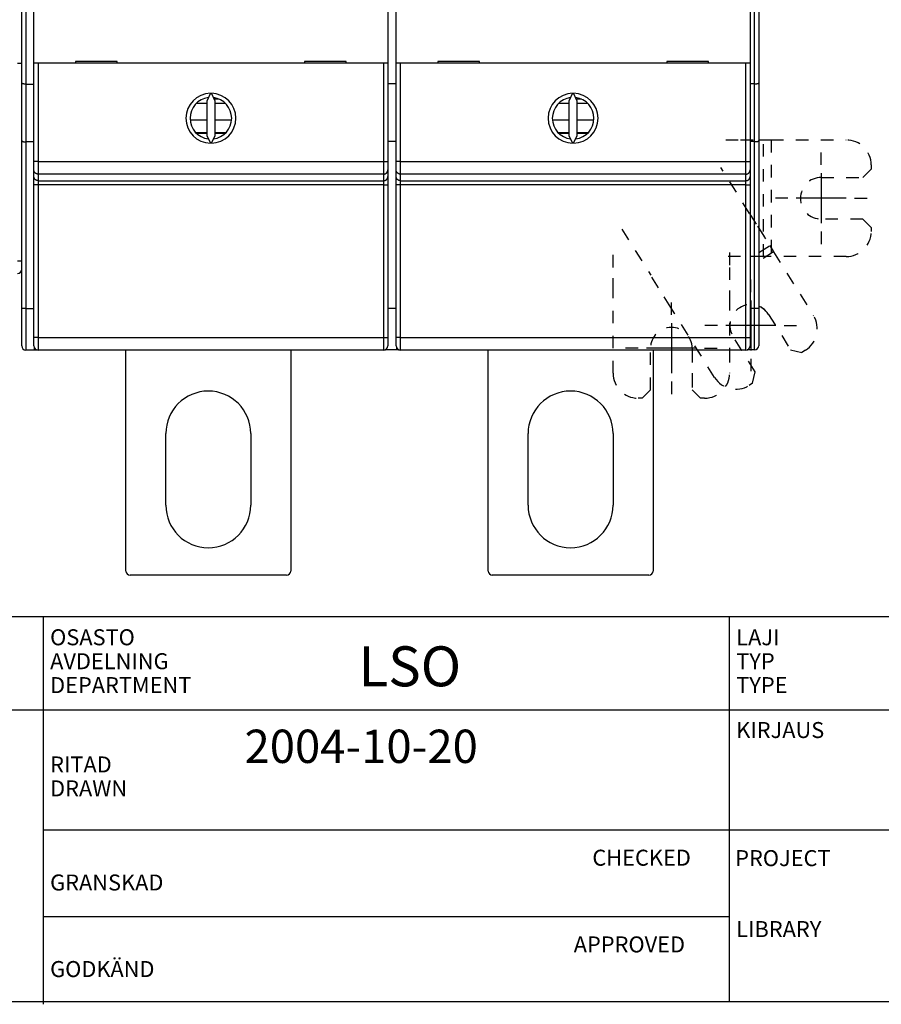
# Model space of a CAD drawing. Extents: x 52 to 558, y 14 to 448.
# Drawn here: x 355 to 458, y 14 to 132 of the extents above; entities that cross this region are included whole.
import ezdxf

# ---------------------------------------------------------------- set-up
doc = ezdxf.new("R2010")
doc.units = 0
doc.linetypes.add('HIDDEN', pattern=[4.5, 1.5, -1.5, 1.5])
for name, color, linetype in [('1', 7, 'CONTINUOUS'), ('204', 7, 'CONTINUOUS'), ('5', 7, 'CONTINUOUS')]:
    doc.layers.add(name, color=color, linetype=linetype)
doc.styles.get("Standard").update_dxf_attribs({"font": 'monotxt.shx'})

msp = doc.modelspace()

# ---------------------------------------------------------------- linework, layer by layer
at = {"layer": '1', "color": 40, "linetype": 'CONTINUOUS'}
for p, q in [((271.75577, 60.214741), (558.14301, 60.214741)), ((357.35494, 13.666525), (357.35494, 60.214741)), ((439.74413, 13.983008), (439.74413, 60.214741)), ((271.90356, 49.021405), (558.14301, 49.021405)), ((357.35494, 34.617142), (558.14301, 34.617142)), ((357.35494, 24.226419), (439.74413, 24.226419)), ((558.14301, 13.983008), (271.75577, 13.983008))]:
    msp.add_line(p, q, dxfattribs=at)
at = {"layer": '204', "color": 1, "linetype": 'CONTINUOUS'}
for p, q in [((355.25297, 163.32276), (355.25297, 124.15096)), ((442.75297, 124.16832), (442.75297, 163.34011)), ((354.75297, 124.28493), (354.75297, 162.82276)), ((443.25297, 162.84011), (443.25297, 124.30229)), ((356.2099, 126.64432), (356.2099, 134.74432)), ((398.7099, 134.74432), (398.7099, 126.64432)), ((399.7099, 126.64432), (399.7099, 134.74432)), ((442.2099, 134.74432), (442.2099, 126.64432)), ((354.75297, 126.62276), (354.25297, 126.62276)), ((356.2099, 114.83732), (356.2099, 126.64432)), ((356.7099, 126.64432), (356.2099, 126.64432)), ((398.2099, 126.64432), (356.7099, 126.64432)), ((356.7099, 126.64432), (356.7099, 114.83732)), ((361.2099, 126.84432), (361.2099, 126.64432)), ((366.2099, 126.84432), (361.2099, 126.84432)), ((366.2099, 126.64432), (366.2099, 126.84432)), ((388.7099, 126.84432), (388.7099, 126.64432)), ((393.7099, 126.84432), (388.7099, 126.84432)), ((393.7099, 126.64432), (393.7099, 126.84432)), ((398.7099, 126.64432), (398.2099, 126.64432)), ((398.2099, 114.83732), (398.2099, 126.64432)), ((398.7099, 126.64432), (398.7099, 114.83732)), ((399.7099, 114.83732), (399.7099, 126.64432)), ((400.2099, 126.64432), (399.7099, 126.64432)), ((441.7099, 126.64432), (400.2099, 126.64432)), ((400.2099, 126.64432), (400.2099, 114.83732)), ((404.7099, 126.84432), (404.7099, 126.64432)), ((409.7099, 126.84432), (404.7099, 126.84432)), ((409.7099, 126.64432), (409.7099, 126.84432)), ((432.2099, 126.84432), (432.2099, 126.64432)), ((437.2099, 126.84432), (432.2099, 126.84432)), ((437.2099, 126.64432), (437.2099, 126.84432)), ((442.2099, 126.64432), (441.7099, 126.64432)), ((441.7099, 114.83732), (441.7099, 126.64432)), ((442.2099, 126.64432), (442.2099, 114.83732)), ((354.75297, 117.35673), (354.75297, 124.28493)), ((355.25297, 124.15096), (355.25297, 117.22276)), ((355.25297, 124.15096), (356.2099, 124.15096)), ((399.7099, 124.16812), (398.7099, 124.16812)), ((442.75297, 124.16832), (442.2099, 124.16832)), ((442.75297, 117.24011), (442.75297, 124.16832)), ((443.25297, 124.30229), (443.25297, 117.37409)), ((377.40121, 123.04374), (376.9599, 122.09735)), ((377.9599, 122.09735), (377.51859, 123.04374)), ((420.90121, 123.04374), (420.4599, 122.09735)), ((421.4599, 122.09735), (421.01859, 123.04374)), ((375.77005, 121.84017), (376.9599, 121.84017)), ((376.9599, 122.09735), (376.9599, 117.99129)), ((378.44938, 122.34017), (377.84667, 122.34017)), ((377.9599, 117.99129), (377.9599, 122.09735)), ((377.9599, 121.85422), (379.13173, 121.85422)), ((419.27002, 121.84017), (420.4599, 121.84017)), ((420.4599, 122.09735), (420.4599, 117.99129)), ((421.94938, 122.34017), (421.34667, 122.34017)), ((421.4599, 117.99129), (421.4599, 122.09735)), ((421.4599, 121.85422), (422.63175, 121.85422)), ((374.99547, 119.84017), (376.9599, 119.84017)), ((377.9599, 119.84017), (379.92431, 119.84017)), ((418.49546, 119.84017), (420.4599, 119.84017)), ((421.4599, 119.84017), (423.42433, 119.84017)), ((375.65304, 118.34017), (376.9599, 118.34017)), ((375.72867, 118.24075), (376.9599, 118.24075)), ((377.9599, 118.34017), (379.28907, 118.34017)), ((377.9599, 118.24075), (379.1398, 118.24075)), ((419.15301, 118.34017), (420.4599, 118.34017)), ((419.22867, 118.24075), (420.4599, 118.24075)), ((421.4599, 118.34017), (422.78907, 118.34017)), ((421.4599, 118.24075), (422.63982, 118.24075)), ((354.75297, 97.222757), (354.75297, 117.35673)), ((355.25297, 117.22276), (355.25297, 97.222757)), ((356.2099, 117.22276), (355.25297, 117.22276)), ((376.9599, 117.99129), (377.40121, 117.04489)), ((377.51859, 117.04489), (377.9599, 117.99129)), ((399.7099, 117.23991), (398.7099, 117.23991)), ((420.4599, 117.99129), (420.90121, 117.04489)), ((421.01859, 117.04489), (421.4599, 117.99129)), ((442.75297, 117.24011), (442.2099, 117.24011)), ((442.75297, 97.240114), (442.75297, 117.24011)), ((443.25297, 117.37409), (443.25297, 97.240114)), ((443.25298, 117.44017), (443.83295, 117.44017)), ((356.2099, 113.84005), (356.2099, 114.83732)), ((356.7099, 114.83732), (356.2099, 114.83732)), ((356.7099, 114.83732), (398.2099, 114.83732)), ((356.7099, 114.83732), (356.7099, 113.34142)), ((398.2099, 113.34142), (398.2099, 114.83732)), ((398.2099, 114.83732), (398.7099, 114.83732)), ((398.7099, 114.83732), (398.7099, 113.84005)), ((399.7099, 113.84005), (399.7099, 114.83732)), ((400.2099, 114.83732), (399.7099, 114.83732)), ((400.2099, 114.83732), (441.7099, 114.83732)), ((400.2099, 114.83732), (400.2099, 113.34142)), ((441.7099, 113.34142), (441.7099, 114.83732)), ((441.7099, 114.83732), (442.2099, 114.83732)), ((442.2099, 114.83732), (442.2099, 113.84005)), ((356.2099, 113.05134), (356.2099, 113.84005)), ((398.7099, 113.84005), (398.7099, 113.05134)), ((399.7099, 113.05134), (399.7099, 113.84005)), ((442.2099, 113.84005), (442.2099, 113.05134)), ((356.2099, 112.05407), (356.2099, 113.05134)), ((398.2099, 113.34142), (356.7099, 113.34142)), ((356.7099, 113.34142), (356.7099, 112.5527)), ((356.7099, 112.5527), (398.2099, 112.5527)), ((356.7099, 112.5527), (356.7099, 112.05407)), ((398.2099, 112.5527), (398.2099, 113.34142)), ((398.2099, 112.05407), (398.2099, 112.5527)), ((398.7099, 113.05134), (398.7099, 112.05407)), ((399.7099, 112.05407), (399.7099, 113.05134)), ((441.7099, 113.34142), (400.2099, 113.34142)), ((400.2099, 113.34142), (400.2099, 112.5527)), ((400.2099, 112.5527), (441.7099, 112.5527)), ((400.2099, 112.5527), (400.2099, 112.05407)), ((441.7099, 112.5527), (441.7099, 113.34142)), ((441.7099, 112.05407), (441.7099, 112.5527)), ((442.2099, 113.05134), (442.2099, 112.05407)), ((356.2099, 93.718404), (356.2099, 112.05407)), ((356.7099, 112.05407), (356.2099, 112.05407)), ((398.2099, 112.05407), (356.7099, 112.05407)), ((356.7099, 112.05407), (356.7099, 93.718404)), ((398.2099, 93.718404), (398.2099, 112.05407)), ((398.2099, 112.05407), (398.7099, 112.05407)), ((398.7099, 112.05407), (398.7099, 93.718404)), ((399.7099, 93.718404), (399.7099, 112.05407)), ((400.2099, 112.05407), (399.7099, 112.05407)), ((441.7099, 112.05407), (400.2099, 112.05407)), ((400.2099, 112.05407), (400.2099, 93.718404)), ((441.7099, 93.718404), (441.7099, 112.05407)), ((441.7099, 112.05407), (442.2099, 112.05407)), ((442.2099, 112.05407), (442.2099, 93.718404)), ((354.25297, 102.92276), (354.75297, 102.92276)), ((443.83295, 103.44017), (443.25298, 103.44017)), ((354.75297, 92.722757), (354.75297, 97.222757)), ((355.25297, 97.222757), (354.75297, 97.222757)), ((355.25297, 97.222757), (355.25297, 92.222757)), ((355.25297, 97.222757), (356.2099, 97.222757)), ((398.7099, 97.239912), (399.7099, 97.239912)), ((442.2099, 97.240114), (442.75297, 97.240114)), ((442.75297, 97.240114), (443.25297, 97.240114)), ((442.75297, 92.240114), (442.75297, 97.240114)), ((443.25297, 97.240114), (443.25297, 92.740114)), ((356.2099, 92.718404), (356.2099, 93.718404)), ((356.7099, 93.718404), (356.2099, 93.718404)), ((356.7099, 93.718404), (398.2099, 93.718404)), ((356.7099, 93.718404), (356.7099, 92.218404)), ((398.2099, 92.218404), (398.2099, 93.718404)), ((398.2099, 93.718404), (398.7099, 93.718404)), ((398.7099, 93.718404), (398.7099, 92.718404)), ((399.7099, 92.718404), (399.7099, 93.718404)), ((400.2099, 93.718404), (399.7099, 93.718404)), ((400.2099, 93.718404), (441.7099, 93.718404)), ((400.2099, 93.718404), (400.2099, 92.218404)), ((441.7099, 92.218404), (441.7099, 93.718404)), ((441.7099, 93.718404), (442.2099, 93.718404)), ((442.2099, 93.718404), (442.2099, 92.718404)), ((356.25297, 92.222757), (355.25297, 92.222757)), ((356.25297, 92.614484), (356.25297, 92.222757)), ((356.64407, 92.222757), (356.25297, 92.222757)), ((398.2099, 92.218404), (356.7099, 92.218404)), ((367.25297, 65.686849), (367.25297, 92.218404)), ((387.05297, 92.218404), (387.05297, 65.686849)), ((399.75297, 92.239912), (398.35497, 92.239912)), ((399.75297, 92.515395), (399.75297, 92.239912)), ((400.06483, 92.239912), (399.75297, 92.239912)), ((441.7099, 92.218404), (400.2099, 92.218404)), ((410.75297, 65.686849), (410.75297, 92.218404)), ((430.55297, 92.218404), (430.55297, 65.686849)), ((442.75297, 92.240114), (441.85563, 92.240114)), ((372.05297, 73.586849), (372.05297, 82.186849)), ((382.25297, 82.186849), (382.25297, 73.586849)), ((415.55297, 73.586849), (415.55297, 82.186849)), ((425.75297, 82.186849), (425.75297, 73.586849)), ((386.55297, 65.186849), (367.75297, 65.186849)), ((430.05297, 65.186849), (411.25297, 65.186849))]:
    msp.add_line(p, q, dxfattribs=at)
at = {"layer": '204', "color": 1, "linetype": 'HIDDEN'}
for p, q in [((439.2841, 117.44017), (441.06187, 117.44017)), ((441.06187, 117.44017), (443.83295, 117.44017)), ((443.83295, 117.44017), (444.72184, 117.44017)), ((443.83295, 103.44017), (443.83295, 117.44017)), ((443.83295, 117.44017), (444.72184, 117.44017)), ((444.72184, 117.44017), (453.75297, 117.44017)), ((444.72184, 117.44017), (444.72184, 103.44017)), ((444.72184, 117.44017), (453.75297, 117.44017)), ((442.15027, 108.61089), (438.6893, 114.1496)), ((455.75297, 112.94017), (456.75297, 113.94017)), ((455.75297, 112.94017), (456.75297, 113.94017)), ((456.75297, 114.44017), (456.75297, 113.94017)), ((456.75297, 114.44017), (456.75297, 113.94017)), ((450.75297, 112.94017), (455.75297, 112.94017)), ((450.75297, 112.94017), (455.75297, 112.94017)), ((442.15027, 108.61089), (443.09235, 107.10325)), ((455.75297, 107.94017), (450.75297, 107.94017)), ((455.75297, 107.94017), (450.75297, 107.94017)), ((456.75297, 106.94017), (455.75297, 107.94017)), ((456.75297, 106.94017), (455.75297, 107.94017)), ((426.81663, 106.73073), (430.2776, 101.19202)), ((443.09235, 107.10325), (444.5608, 104.75325)), ((443.25297, 106.84622), (444.5608, 104.75325)), ((456.75297, 106.94017), (456.75297, 106.44017)), ((456.75297, 106.94017), (456.75297, 106.44017)), ((443.25298, 103.93603), (444.5608, 104.75325)), ((444.5608, 104.75325), (445.03184, 103.99943)), ((444.5608, 104.75325), (445.03184, 103.99943)), ((425.75297, 102.13126), (425.75297, 103.90904)), ((441.06187, 103.44017), (439.2841, 103.44017)), ((439.75297, 103.90904), (439.75297, 102.13126)), ((443.83295, 103.44017), (441.06187, 103.44017)), ((445.03184, 103.99943), (443.25297, 102.88786)), ((444.72184, 103.44017), (443.83295, 103.44017)), ((444.72184, 103.44017), (443.83295, 103.44017)), ((453.75297, 103.44017), (444.72184, 103.44017)), ((453.75297, 103.44017), (444.72184, 103.44017)), ((445.03184, 103.99943), (449.81761, 96.340594)), ((445.03184, 103.99943), (449.81761, 96.340594)), ((425.75297, 99.360187), (425.75297, 102.13126)), ((439.75297, 102.13126), (439.75297, 99.360187)), ((431.21968, 99.684382), (430.2776, 101.19202)), ((425.75297, 98.471298), (425.75297, 99.360187)), ((432.68813, 97.334376), (431.21968, 99.684382)), ((439.75297, 99.360187), (439.75297, 98.471298)), ((425.75297, 89.440169), (425.75297, 98.471298)), ((439.75297, 98.471298), (439.75297, 89.440169)), ((433.15917, 96.580556), (432.68813, 97.334376)), ((437.94493, 88.921724), (433.15917, 96.580556)), ((444.41163, 96.500102), (447.06123, 92.259861)), ((444.41163, 96.500102), (447.06123, 92.259861)), ((442.82099, 89.610265), (440.17139, 93.850505)), ((430.25297, 87.440169), (430.25297, 92.440169)), ((435.25297, 92.440169), (435.25297, 87.440169)), ((435.25297, 92.218404), (435.25297, 87.440169)), ((437.94493, 88.921724), (435.88494, 92.218404)), ((439.75297, 92.218404), (439.75297, 89.440169)), ((442.82099, 89.610265), (441.19124, 92.218403)), ((447.06123, 92.259861), (448.4392, 91.941732)), ((447.06123, 92.259861), (448.4392, 91.941732)), ((448.86322, 92.206692), (448.4392, 91.941732)), ((448.86322, 92.206692), (448.4392, 91.941732)), ((442.50286, 88.232297), (442.82099, 89.610265)), ((442.50286, 88.232297), (442.82099, 89.610265)), ((442.50286, 88.232297), (442.07884, 87.967338)), ((442.50286, 88.232297), (442.07884, 87.967338)), ((429.25297, 86.440169), (428.75297, 86.440169)), ((429.25297, 86.440169), (430.25297, 87.440169)), ((435.25297, 87.440169), (436.25297, 86.440169)), ((435.25297, 87.440169), (436.25297, 86.440169)), ((436.75297, 86.440169), (436.25297, 86.440169)), ((436.75297, 86.440169), (436.25297, 86.440169))]:
    msp.add_line(p, q, dxfattribs=at)
at = {"layer": '204', "color": 1, "linetype": 'CONTINUOUS'}
for points in [[(355.25299, 124.15099), (355.23639, 124.15097, -0.0001072208), (355.21994, 124.15096, -0.0000318556), (355.20362, 124.15096, -0.0001080598), (355.18744, 124.15097, -0.0003611992), (355.17142, 124.151, -0.0005563603), (355.15556, 124.15108, -0.0007393381), (355.13988, 124.15121, -0.000920036), (355.12437, 124.15141, -0.0011399252), (355.10906, 124.15168, -0.0013454302), (355.09394, 124.15203, -0.001579562), (355.07903, 124.15248, -0.0018051351), (355.06434, 124.15303, -0.0020653934), (355.04987, 124.15371, -0.0023187564), (355.03563, 124.15452, -0.002608993), (355.02163, 124.15547, -0.002895888), (355.00788, 124.15657, -0.003223673), (354.9944, 124.15784, -0.003551089), (354.98117, 124.15928, -0.0039225644), (354.96823, 124.16091, -0.0043005457), (354.95556, 124.16273, -0.0047302037), (354.94319, 124.16477, -0.0051599684), (354.93112, 124.16703, -0.0056324043), (354.91937, 124.16952, -0.006153517), (354.90792, 124.17225, -0.0067748401), (354.89681, 124.17524, -0.007228594), (354.88603, 124.17848, -0.0075155248), (354.8756, 124.18198, -0.007661451), (354.86552, 124.18569, -0.0075770412), (354.8558, 124.18962, -0.0076138602), (354.84646, 124.19374, -0.00765723), (354.83751, 124.19802, -0.007775029), (354.82894, 124.20245, -0.0078556119), (354.82078, 124.207, -0.0080446137), (354.81303, 124.21167, -0.0082295552), (354.80571, 124.21642, -0.0085073873), (354.79881, 124.22124, -0.008758464), (354.79236, 124.22611, -0.00925385), (354.78635, 124.23102, -0.009896887), (354.78081, 124.23594, -0.010333389), (354.77573, 124.24083, -0.010375855), (354.77114, 124.24567, -0.012273534), (354.76703, 124.25052, -0.016091056), (354.76343, 124.25539, -0.014063733), (354.76033, 124.25994, -0.0054176304), (354.75777, 124.26402, -0.02240505), (354.7557, 124.26892, -0.051372498), (354.7541, 124.27598, -0.032335685), (354.75296, 124.28495, -0.018829601)], [(442.75295, 124.16833), (442.76955, 124.16849, 0.0041556184), (442.786, 124.16892, 0.004325649), (442.80232, 124.16964, 0.004292436), (442.8185, 124.17062, 0.0040272573), (442.83452, 124.17185, 0.0038522291), (442.85038, 124.17331, 0.003699085), (442.86606, 124.17498, 0.0035621268), (442.88157, 124.17685, 0.0033828403), (442.89688, 124.17891, 0.0032381166), (442.912, 124.18114, 0.0030667914), (442.9269, 124.18352, 0.0029249153), (442.9416, 124.18603, 0.002751493), (442.95607, 124.18868, 0.0026081471), (442.97031, 124.19142, 0.002433146), (442.9843, 124.19426, 0.0022869563), (442.99805, 124.19717, 0.0021070322), (443.01154, 124.20015, 0.001955421), (443.02476, 124.20317, 0.0017686278), (443.03771, 124.20622, 0.0016062526), (443.05037, 124.20928, 0.0014029107), (443.06274, 124.21235, 0.001231092), (443.07481, 124.21539, 0.0010260381), (443.08657, 124.21841, 0.0008106336), (443.09801, 124.22137, 0.0005077493), (443.10912, 124.22427, 0.0003841822), (443.1199, 124.22711, 0.0004195426), (443.13033, 124.22987, 0.0006336086), (443.14042, 124.23258, 0.0010994447), (443.15013, 124.23524, 0.0015350204), (443.15947, 124.23787, 0.0020223447), (443.16843, 124.24049, 0.0025438088), (443.17699, 124.24309, 0.0031848151), (443.18515, 124.24571, 0.0038852561), (443.19291, 124.24833, 0.0047378542), (443.20023, 124.25099, 0.0056542224), (443.20713, 124.25368, 0.0067162216), (443.21358, 124.25643, 0.0080903632), (443.21959, 124.25924, 0.009921989), (443.22513, 124.26214, 0.011371688), (443.2302, 124.26511, 0.012325039), (443.23479, 124.26815, 0.016337504), (443.2389, 124.27137, 0.023921601), (443.24251, 124.27481, 0.020891251), (443.24561, 124.27812, 0.0063072664), (443.24817, 124.28116, 0.035962831), (443.25024, 124.28546, 0.074680126), (443.25184, 124.29261, 0.03705794), (443.25298, 124.30229, 0.018877284)], [(354.75296, 117.35674), (354.75281, 117.35302, 0.037526681), (354.75322, 117.3491, 0.033981911), (354.75419, 117.34499, 0.029339422), (354.7557, 117.34071, 0.025146085), (354.75775, 117.33629, 0.021635223), (354.76033, 117.33173, 0.01887935), (354.76343, 117.32707, 0.016541023), (354.76703, 117.32232, 0.014761561), (354.77114, 117.3175, 0.013246161), (354.77573, 117.31263, 0.012103218), (354.78081, 117.30772, 0.011107709), (354.78635, 117.30281, 0.010374034), (354.79236, 117.29791, 0.0097140663), (354.79881, 117.29304, 0.0092436811), (354.80571, 117.28822, 0.0088036171), (354.81303, 117.28346, 0.0085097141), (354.82078, 117.2788, 0.0082182362), (354.82894, 117.27424, 0.0080439053), (354.83751, 117.26982, 0.0078582936), (354.84646, 117.26553, 0.007775107), (354.8558, 117.26142, 0.0076564883), (354.86552, 117.25749, 0.007613784), (354.8756, 117.25377, 0.0075771783), (354.88603, 117.25028, 0.0076614299), (354.89681, 117.24704, 0.0075154796), (354.90792, 117.24404, 0.0072286307), (354.91937, 117.24131, 0.0067748207), (354.93112, 117.23882, 0.0061533486), (354.94319, 117.23657, 0.0056324119), (354.95556, 117.23453, 0.00516034), (354.96823, 117.2327, 0.0047300049), (354.98117, 117.23107, 0.0042992641), (354.9944, 117.22963, 0.0039229207), (355.00788, 117.22837, 0.0035544601), (355.02163, 117.22727, 0.0032223368), (355.03563, 117.22632, 0.002886317), (355.04986, 117.22551, 0.0026124572), (355.06434, 117.22483, 0.0023434507), (355.07907, 117.22427, 0.0020554906), (355.09394, 117.22382, 0.0017439909), (355.10893, 117.22347, 0.0016055951), (355.12437, 117.2232, 0.0014758951), (355.1404, 117.22301, 0.0010797311), (355.15556, 117.22288, 0.0006677073), (355.16936, 117.2228, 0.000899209), (355.18744, 117.22276, 0.0007357036), (355.21571, 117.22276, 0.000302807), (355.25299, 117.22278, 0.0001977698)], [(442.75295, 117.24012), (442.76954, 117.24009, -0.000351574), (442.786, 117.24003, -0.0004760138), (442.8023, 117.23993, -0.000368181), (442.81847, 117.23983, 0.0000107306), (442.83447, 117.23974, 0.0002991374), (442.85031, 117.23967, 0.0005682277), (442.86598, 117.23966, 0.0008321788), (442.88146, 117.2397, 0.0011552248), (442.89675, 117.23982, 0.0014543684), (442.91185, 117.24004, 0.0017962743), (442.92674, 117.24038, 0.0021222523), (442.94142, 117.24084, 0.0024991069), (442.95587, 117.24146, 0.00286383), (442.9701, 117.24224, 0.003284305), (442.98408, 117.2432, 0.0036886679), (442.99783, 117.24437, 0.0041435194), (443.01131, 117.24575, 0.004617612), (443.02454, 117.24737, 0.0051844556), (443.0375, 117.24925, 0.0055149618), (443.05018, 117.25137, 0.0056149678), (443.06257, 117.25374, 0.0056871104), (443.07467, 117.25633, 0.0056740638), (443.08645, 117.25915, 0.005723582), (443.09792, 117.26217, 0.0057707827), (443.10906, 117.26538, 0.0058627176), (443.11987, 117.26878, 0.005935343), (443.13032, 117.27235, 0.0060636683), (443.14043, 117.27607, 0.0061821791), (443.15016, 117.27995, 0.0063627936), (443.15953, 117.28395, 0.0065389356), (443.1685, 117.28808, 0.0067857711), (443.17709, 117.29232, 0.0070346683), (443.18526, 117.29666, 0.0073772947), (443.19303, 117.30109, 0.0077451447), (443.20036, 117.3056, 0.0081929838), (443.20727, 117.31016, 0.0086422967), (443.21373, 117.31478, 0.0093447633), (443.21974, 117.31944, 0.010249677), (443.22528, 117.32413, 0.010873195), (443.23036, 117.32882, 0.011052233), (443.23495, 117.33349, 0.013352049), (443.23905, 117.33822, 0.017855502), (443.24265, 117.34303, 0.015432973), (443.24574, 117.34755, 0.005552412), (443.24829, 117.35162, 0.024861614), (443.25034, 117.35669, 0.054679186), (443.2519, 117.36428, 0.031875733), (443.25298, 117.37408, 0.017796332)], [(356.70989, 113.34143), (356.6861, 113.34195, -0.012804246), (356.66199, 113.34367, -0.012157047), (356.63753, 113.34662, -0.01197504), (356.61284, 113.35082, -0.012481803), (356.58801, 113.35637, -0.012720858), (356.56316, 113.36326, -0.01287656), (356.53838, 113.37157, -0.01297813), (356.51379, 113.38126, -0.013185405), (356.4895, 113.39238, -0.013295204), (356.46563, 113.40487, -0.013439805), (356.4423, 113.41877, -0.013512059), (356.41962, 113.43399, -0.013609994), (356.39772, 113.45052, -0.013664085), (356.37668, 113.46827, -0.013733884), (356.35664, 113.4872, -0.013724199), (356.33766, 113.50718, -0.013660506), (356.31986, 113.52816, -0.01373397), (356.30326, 113.55003, -0.013898881), (356.28799, 113.57272, -0.0135451), (356.27403, 113.59596, -0.012727687), (356.26148, 113.61961, -0.013687635), (356.25028, 113.64406, -0.015726985), (356.2405, 113.66938, -0.012377213), (356.23216, 113.69338, -0.005392731), (356.22535, 113.71525, -0.016186843), (356.21958, 113.74302, -0.027068829), (356.21443, 113.78519, -0.013869292), (356.20993, 113.84005, -0.0076251837)], [(398.20989, 113.34143), (398.23369, 113.34195, 0.012803049), (398.2578, 113.34367, 0.012156036), (398.28226, 113.34662, 0.011974075), (398.30695, 113.35082, 0.012480698), (398.33178, 113.35637, 0.012719689), (398.35663, 113.36326, 0.012875342), (398.38141, 113.37157, 0.012976881), (398.40601, 113.38126, 0.013184092), (398.43029, 113.39238, 0.013293859), (398.45417, 113.40487, 0.013438415), (398.4775, 113.41877, 0.013510646), (398.50018, 113.43398, 0.013608548), (398.52208, 113.45052, 0.013662623), (398.54312, 113.46826, 0.013732405), (398.56316, 113.4872, 0.013722716), (398.58215, 113.50718, 0.013659026), (398.59995, 113.52816, 0.013732491), (398.61655, 113.55002, 0.013897406), (398.63183, 113.57271, 0.013543657), (398.64579, 113.59595, 0.012726321), (398.65834, 113.6196, 0.013686231), (398.66954, 113.64405, 0.015725483), (398.67933, 113.66937, 0.012375952), (398.68767, 113.69338, 0.0053919849), (398.69448, 113.71524, 0.016185422), (398.70026, 113.74302, 0.02706662), (398.70542, 113.78519, 0.013868037), (398.70992, 113.84005, 0.0076244363)], [(400.20993, 113.34143), (400.18614, 113.34195, -0.012803581), (400.16202, 113.34366, -0.012156485), (400.13757, 113.34662, -0.011974503), (400.11287, 113.35081, -0.012481189), (400.08804, 113.35637, -0.012720209), (400.06319, 113.36326, -0.012875883), (400.03841, 113.37157, -0.012977436), (400.01381, 113.38125, -0.013184675), (399.98952, 113.39237, -0.013294457), (399.96565, 113.40487, -0.013439032), (399.94232, 113.41877, -0.013511274), (399.91963, 113.43398, -0.01360919), (399.89773, 113.45051, -0.013663273), (399.87669, 113.46826, -0.013733062), (399.85666, 113.48719, -0.013723374), (399.83767, 113.50718, -0.013659683), (399.81987, 113.52815, -0.013733148), (399.80327, 113.55002, -0.013898062), (399.78799, 113.57271, -0.013544298), (399.77403, 113.59595, -0.012726928), (399.76148, 113.6196, -0.013686855), (399.75028, 113.64405, -0.01572615), (399.74049, 113.66937, -0.012376512), (399.73215, 113.69337, -0.0053923163), (399.72534, 113.71524, -0.016186053), (399.71956, 113.74302, -0.027067602), (399.7144, 113.78519, -0.013868595), (399.7099, 113.84005, -0.0076247683)], [(441.70993, 113.34143), (441.73372, 113.34195, 0.012803714), (441.75784, 113.34367, 0.012156598), (441.78229, 113.34662, 0.011974611), (441.80698, 113.35082, 0.012481312), (441.83181, 113.35637, 0.012720339), (441.85666, 113.36327, 0.012876019), (441.88144, 113.37158, 0.012977575), (441.90603, 113.38126, 0.013184822), (441.93032, 113.39238, 0.013294606), (441.95419, 113.40488, 0.013439187), (441.97752, 113.41878, 0.013511431), (442.0002, 113.43399, 0.013609351), (442.0221, 113.45053, 0.013663436), (442.04314, 113.46827, 0.013733227), (442.06317, 113.48721, 0.01372354), (442.08216, 113.50719, 0.013659848), (442.09996, 113.52817, 0.013733313), (442.11655, 113.55003, 0.013898226), (442.13183, 113.57272, 0.013544459), (442.14579, 113.59596, 0.01272708), (442.15834, 113.61961, 0.013687011), (442.16953, 113.64406, 0.015726318), (442.17932, 113.66938, 0.012376653), (442.18766, 113.69338, 0.0053923994), (442.19447, 113.71525, 0.016186212), (442.20024, 113.74303, 0.027067848), (442.20539, 113.78519, 0.013868734), (442.20989, 113.84005, 0.0076248516)], [(356.70989, 112.5527), (356.6861, 112.55322, -0.012803946), (356.66199, 112.55494, -0.012156794), (356.63753, 112.55789, -0.011974798), (356.61284, 112.56209, -0.012481526), (356.58801, 112.56765, -0.012720565), (356.56316, 112.57454, -0.012876255), (356.53838, 112.58285, -0.012977817), (356.51379, 112.59253, -0.013185076), (356.4895, 112.60366, -0.013294867), (356.46563, 112.61615, -0.013439457), (356.4423, 112.63005, -0.013511705), (356.41962, 112.64526, -0.013609632), (356.39772, 112.6618, -0.013663719), (356.37668, 112.67954, -0.013733514), (356.35665, 112.69848, -0.013723827), (356.33766, 112.71846, -0.013660135), (356.31986, 112.73944, -0.0137336), (356.30327, 112.7613, -0.013898512), (356.28799, 112.78399, -0.013544738), (356.27403, 112.80723, -0.012727345), (356.26148, 112.83088, -0.013687283), (356.25029, 112.85533, -0.015726609), (356.2405, 112.88065, -0.012376897), (356.23216, 112.90466, -0.005392544), (356.22535, 112.92652, -0.016186487), (356.21958, 112.9543, -0.027068276), (356.21443, 112.99646, -0.013868978), (356.20993, 113.05133, -0.0076249963)], [(398.20989, 112.5527), (398.23369, 112.55322, 0.012802749), (398.2578, 112.55494, 0.012155783), (398.28226, 112.55789, 0.011973833), (398.30695, 112.56209, 0.012480421), (398.33178, 112.56765, 0.012719396), (398.35663, 112.57454, 0.012875036), (398.38141, 112.58285, 0.012976567), (398.40601, 112.59253, 0.013183764), (398.43029, 112.60366, 0.013293522), (398.45417, 112.61615, 0.013438066), (398.4775, 112.63005, 0.013510292), (398.50018, 112.64526, 0.013608185), (398.52208, 112.6618, 0.013662257), (398.54312, 112.67954, 0.013732034), (398.56316, 112.69848, 0.013722344), (398.58214, 112.71846, 0.013658655), (398.59995, 112.73943, 0.01373212), (398.61654, 112.7613, 0.013897037), (398.63182, 112.78399, 0.013543295), (398.64579, 112.80723, 0.012725979), (398.65834, 112.83088, 0.013685879), (398.66954, 112.85533, 0.015725106), (398.67933, 112.88065, 0.012375636), (398.68767, 112.90465, 0.0053917979), (398.69448, 112.92652, 0.016185066), (398.70026, 112.95429, 0.027066067), (398.70542, 112.99646, 0.013867722), (398.70992, 113.05133, 0.0076242491)], [(400.20993, 112.5527), (400.18614, 112.55322, -0.012803281), (400.16202, 112.55494, -0.012156232), (400.13757, 112.55789, -0.011974262), (400.11287, 112.56209, -0.012480912), (400.08804, 112.56764, -0.012719916), (400.06319, 112.57454, -0.012875578), (400.03841, 112.58285, -0.012977123), (400.01381, 112.59253, -0.013184347), (399.98953, 112.60365, -0.01329412), (399.96565, 112.61614, -0.013438684), (399.94232, 112.63004, -0.01351092), (399.91964, 112.64526, -0.013608828), (399.89774, 112.66179, -0.013662907), (399.8767, 112.67954, -0.013732692), (399.85666, 112.69847, -0.013723003), (399.83767, 112.71845, -0.013659313), (399.81987, 112.73943, -0.013732778), (399.80327, 112.7613, -0.013897692), (399.78799, 112.78399, -0.013543936), (399.77403, 112.80723, -0.012726586), (399.76148, 112.83088, -0.013686503), (399.75028, 112.85532, -0.015725774), (399.74049, 112.88065, -0.012376196), (399.73215, 112.90465, -0.0053921293), (399.72534, 112.92652, -0.016185697), (399.71956, 112.95429, -0.027067048), (399.7144, 112.99646, -0.01386828), (399.7099, 113.05133, -0.0076245811)], [(441.70993, 112.5527), (441.73372, 112.55323, 0.012803414), (441.75784, 112.55494, 0.012156345), (441.78229, 112.5579, 0.011974369), (441.80698, 112.56209, 0.012481035), (441.83181, 112.56765, 0.012720046), (441.85666, 112.57454, 0.012875713), (441.88144, 112.58285, 0.012977262), (441.90603, 112.59254, 0.013184493), (441.93032, 112.60366, 0.013294269), (441.95419, 112.61615, 0.013438839), (441.97752, 112.63006, 0.013511077), (442.0002, 112.64527, 0.013608989), (442.0221, 112.6618, 0.013663069), (442.04313, 112.67955, 0.013732856), (442.06317, 112.69848, 0.013723168), (442.08215, 112.71847, 0.013659477), (442.09995, 112.73944, 0.013732942), (442.11655, 112.76131, 0.013897856), (442.13183, 112.784, 0.013544097), (442.14579, 112.80724, 0.012726738), (442.15833, 112.83089, 0.013686659), (442.16953, 112.85533, 0.015725941), (442.17932, 112.88066, 0.012376337), (442.18766, 112.90466, 0.0053922124), (442.19446, 112.92652, 0.016185855), (442.20024, 112.9543, 0.027067294), (442.20539, 112.99646, 0.01386842), (442.20989, 113.05133, 0.0076246643)]]:
    msp.add_lwpolyline(points, format="xyb", dxfattribs=at)
for centre, radius, start, end in [((377.4599, 120.04432), 3, 91.120966, 268.87903), ((377.4599, 120.04432), 3, 271.12097, 448.87903), ((420.9599, 120.04432), 3, 91.120966, 268.87903), ((420.9599, 120.04432), 3, 271.12097, 448.87903), ((377.4599, 120.04432), 2.5, 96.892103, 263.1079), ((377.4599, 120.04432), 2.5, 276.8921, 443.1079), ((420.9599, 120.04432), 2.5, 96.892103, 263.1079), ((420.9599, 120.04432), 2.5, 276.8921, 443.1079), ((354.25297, 101.92276), 0.5, 270, 360), ((355.25297, 92.722757), 0.5, 180, 270), ((356.7099, 92.718404), 0.5, 180, 270), ((398.2099, 92.718404), 0.5, 270, 360), ((400.2099, 92.718404), 0.5, 180, 270), ((441.7099, 92.718404), 0.5, 270, 360), ((442.75297, 92.740114), 0.5, 270, 360), ((377.15297, 82.186849), 5.1, 0, 180), ((420.65297, 82.186849), 5.1, 0, 180), ((377.15297, 73.586849), 5.1, 180, 360), ((420.65297, 73.586849), 5.1, 180, 360), ((367.75297, 65.686849), 0.5, 180, 270), ((386.55297, 65.686849), 0.5, 270, 360), ((411.25297, 65.686849), 0.5, 180, 270), ((430.05297, 65.686849), 0.5, 270, 360)]:
    msp.add_arc(centre, radius, start, end, dxfattribs=at)
at = {"layer": '204', "color": 1, "linetype": 'HIDDEN'}
for centre, radius, start, end in [((453.75297, 114.44017), 3, 0, 90), ((453.75297, 114.44017), 3, 0, 90), ((450.75297, 110.44017), 2.5, 90, 270), ((450.75297, 110.44017), 2.5, 90, 270), ((453.75297, 106.44017), 3, 270, 360), ((453.75297, 106.44017), 3, 270, 360), ((442.29151, 95.175303), 2.5, 32, 212), ((442.29151, 95.175303), 2.5, 32, 67.382251), ((447.27346, 94.750836), 3, 302, 392), ((447.27346, 94.750836), 3, 302, 392), ((432.75297, 92.440169), 2.5, 0, 180), ((428.75297, 89.440169), 3, 180, 270), ((436.75297, 89.440169), 3, 270, 360), ((436.75297, 89.440169), 3, 270, 360), ((440.48908, 90.511482), 3, 212, 302), ((440.48908, 90.511482), 3, 212, 302)]:
    msp.add_arc(centre, radius, start, end, dxfattribs=at)
at = {"layer": '5', "color": 1, "linetype": 'CONTINUOUS'}
for p, q in [((450.75297, 114.44017), (450.75297, 115.94017)), ((450.75297, 113.44017), (450.75297, 107.44017)), ((446.75297, 110.44017), (445.25297, 110.44017)), ((453.75297, 110.44017), (447.75297, 110.44017)), ((454.75297, 110.44017), (456.25297, 110.44017)), ((450.75297, 106.44017), (450.75297, 104.94017)), ((442.29151, 99.175303), (442.29151, 100.6753)), ((442.29151, 98.175303), (442.29151, 92.175303)), ((432.75297, 96.440169), (432.75297, 97.940169)), ((432.75297, 95.440169), (432.75297, 89.440169)), ((438.29151, 95.175303), (436.79151, 95.175303)), ((445.29151, 95.175303), (439.29151, 95.175303)), ((446.29151, 95.175303), (447.79151, 95.175303)), ((428.75297, 92.440169), (427.25297, 92.440169)), ((435.75297, 92.440169), (429.75297, 92.440169)), ((436.75297, 92.440169), (438.25297, 92.440169)), ((442.29151, 91.175303), (442.29151, 89.675303)), ((432.75297, 88.440169), (432.75297, 86.940169))]:
    msp.add_line(p, q, dxfattribs=at)

# ---------------------------------------------------------------- texts
at = {"layer": '1', "color": 40, "linetype": 'CONTINUOUS', "width": 1}
for s, p in [('OSASTO', (358.15755, 56.772392)), ('LAJI', (440.54674, 56.772392)), ('AVDELNING', (358.15755, 53.899808)), ('TYP', (440.54674, 53.899808)), ('DEPARTMENT', (358.15755, 51.027699)), ('TYPE', (440.54674, 51.027699)), ('KIRJAUS', (440.54674, 45.636956)), ('RITAD', (358.15755, 41.502315)), ('DRAWN', (358.15755, 38.630206)), ('CHECKED', (423.27038, 30.308979)), ('PROJECT', (440.41934, 30.25763)), ('GRANSKAD', (358.15755, 27.330901)), ('LIBRARY', (440.54674, 21.738773)), ('APPROVED', (421.03171, 19.896872)), ('GODKÄND', (358.15755, 16.939702))]:
    msp.add_text(s, height=1.9198072, dxfattribs=at).set_placement(p)
at = {"layer": '1', "color": 40, "linetype": 'CONTINUOUS'}
for s, height, p in [('LSO', 4.8, (395.19901, 51.842525)), ('2004-10-20', 4, (381.50301, 42.642525))]:
    msp.add_text(s, height=height, dxfattribs=at).set_placement(p)

doc.saveas('drawing.dxf')
